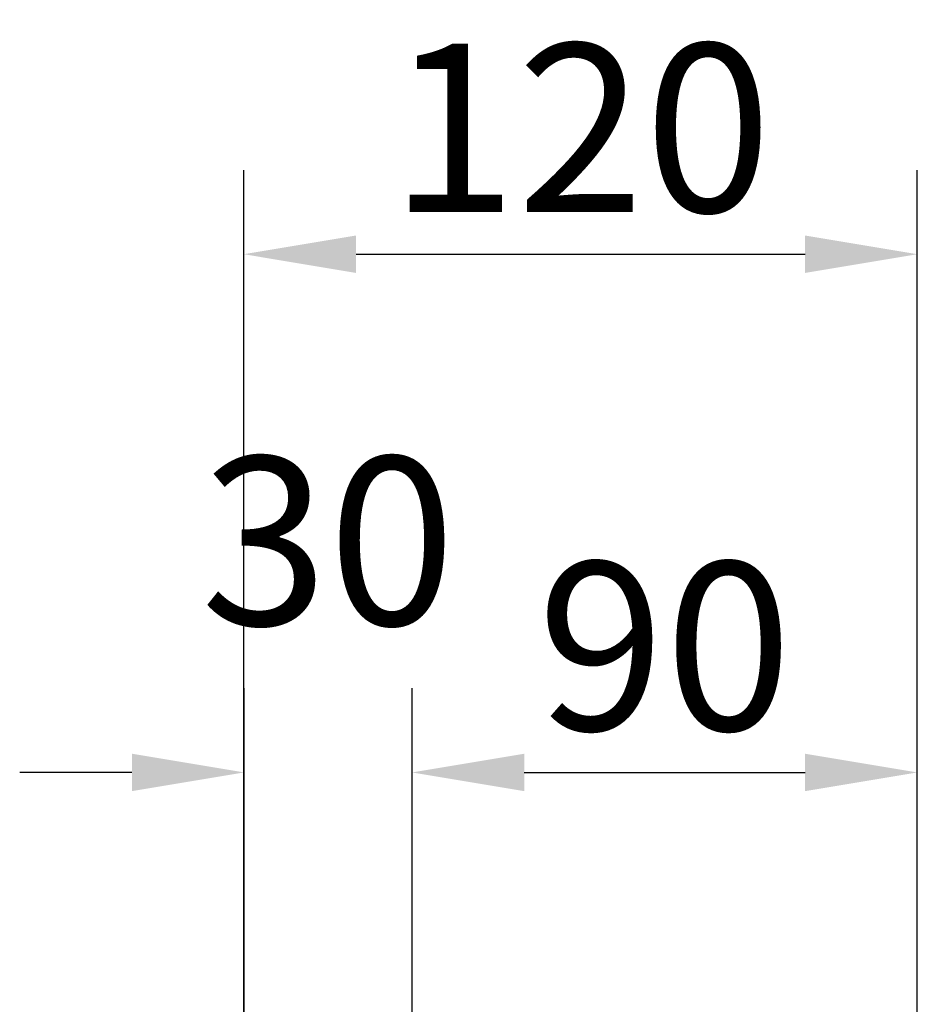
# Model space of a CAD drawing. Extents: x 0 to 6300, y 0 to 4455.
# Drawn here: x 3407 to 3647, y 2191 to 2454 of the extents above; entities that cross this region are included whole.
import ezdxf

# ---------------------------------------------------------------- set-up
doc = ezdxf.new("R2010")
doc.units = 0
doc.header["$LTSCALE"] = 4.5
doc.layers.get('DEFPOINTS').update_dxf_attribs({"linetype": 'CONTINUOUS'})
doc.layers.add('P_2DIM', color=6, linetype='CONTINUOUS')
doc.styles.add('BIGFONT', font='simplex.shx', dxfattribs={"bigfont": 'bigfont.shx'})
doc.dimstyles.new('DIMBIGFONT$0', dxfattribs={"dimscale": 15, "dimtxt": 3, "dimasz": 2, "dimexe": 1.5, "dimexo": 3, "dimgap": 0.75, "dimtad": 1, "dimdec": 1, "dimdsep": 46, "dimtxsty": 'BIGFONT', "dimsah": 1, "dimcen": 0, "dimclrt": 230, "dimadec": 1, "dimazin": 2, "dimtfac": 0.6, "dimtdec": 1, "dimtofl": 0, "dimtmove": 2, "dimatfit": 3, "dimfxl": 0, "dimtvp": 1, "dimtolj": 1, "dimarcsym": 0})

# ---------------------------------------------------------------- blocks, each defined once
blk = doc.blocks.new('*D28')
at = {"layer": 'DEFPOINTS', "color": 0}
for p in [(3647.01, 2391.69), (3466.99, 2007.04), (3647.01, 1943.05)]:
    blk.add_point(p, dxfattribs=at)
at = {"layer": 'P_2DIM', "color": 0, "lineweight": -2}
for p, q in [((3466.99, 2052.04), (3466.99, 2414.19)), ((3647.01, 1988.05), (3647.01, 2414.19)), ((3496.99, 2391.69), (3617.01, 2391.69))]:
    blk.add_line(p, q, dxfattribs=at)
at = {"layer": 'P_2DIM', "color": 0}
for points in [[(3496.99, 2396.69), (3496.99, 2386.69), (3466.99, 2391.69)], [(3617.01, 2396.69), (3617.01, 2386.69), (3647.01, 2391.69)]]:
    blk.add_solid(points, dxfattribs=at)
at = {"layer": 'P_2DIM', "color": 230, "insert": (3557, 2425.44), "char_height": 45, "attachment_point": 5, "style": 'BIGFONT'}
blk.add_mtext('\\A1;120', dxfattribs=at)
blk = doc.blocks.new('*D19')
at = {"layer": 'DEFPOINTS', "color": 0}
for p in [(3511.96, 2253.22), (3467.07, 2006.85), (3511.96, 2006.98)]:
    blk.add_point(p, dxfattribs=at)
at = {"layer": 'P_2DIM', "color": 0, "lineweight": -2}
for p, q in [((3467.07, 2051.85), (3467.07, 2275.72)), ((3511.96, 2051.98), (3511.96, 2275.72)), ((3437.07, 2253.22), (3407.07, 2253.22)), ((3541.96, 2253.22), (3571.96, 2253.22))]:
    blk.add_line(p, q, dxfattribs=at)
at = {"layer": 'P_2DIM', "color": 0}
for points in [[(3437.07, 2258.22), (3437.07, 2248.22), (3467.07, 2253.22)], [(3541.96, 2258.22), (3541.96, 2248.22), (3511.96, 2253.22)]]:
    blk.add_solid(points, dxfattribs=at)
at = {"layer": 'P_2DIM', "color": 230, "insert": (3489.52, 2315.09), "char_height": 45, "attachment_point": 5, "style": 'BIGFONT'}
blk.add_mtext('\\A1;30', dxfattribs=at)
blk = doc.blocks.new('*D20')
at = {"layer": 'DEFPOINTS', "color": 0}
for p in [(3647.01, 2253.22), (3511.96, 2006.98), (3647.01, 1943.05)]:
    blk.add_point(p, dxfattribs=at)
at = {"layer": 'P_2DIM', "color": 0, "lineweight": -2}
for p, q in [((3511.96, 2051.98), (3511.96, 2275.72)), ((3647.01, 1988.05), (3647.01, 2275.72)), ((3541.96, 2253.22), (3617.01, 2253.22))]:
    blk.add_line(p, q, dxfattribs=at)
at = {"layer": 'P_2DIM', "color": 0}
for points in [[(3541.96, 2258.22), (3541.96, 2248.22), (3511.96, 2253.22)], [(3617.01, 2258.22), (3617.01, 2248.22), (3647.01, 2253.22)]]:
    blk.add_solid(points, dxfattribs=at)
at = {"layer": 'P_2DIM', "color": 230, "insert": (3579.49, 2286.97), "char_height": 45, "attachment_point": 5, "style": 'BIGFONT'}
blk.add_mtext('\\A1;90', dxfattribs=at)

msp = doc.modelspace()

# ---------------------------------------------------------------- dimensions: what is measured, and where the dimension line sits
at = {"layer": 'P_2DIM'}
for base, p1, p2, override, picture, middle in [((3647.0137961, 2391.6882685), (3466.9910077, 2007.0366137), (3647.0137961, 1943.0451291), {"dimlfac": 0.666667}, '*D28', (3557.0024019, 2425.4382685)), ((3511.9585427, 2253.2186877), (3467.0747574, 2006.8483302), (3511.9585427, 2006.9790622), {"dimdec": 0, "dimlfac": 0.666667}, '*D19', (3489.51665, 2315.0936877)), ((3647.0137961, 2253.2186877), (3511.9585427, 2006.9790622), (3647.0137961, 1943.0451291), {"dimlfac": 0.666667}, '*D20', (3579.4861694, 2286.9686877))]:
    dim = msp.add_linear_dim(base=base, p1=p1, p2=p2, dimstyle='DIMBIGFONT$0', override=override, dxfattribs=at)
    dim.commit()
    dim.dimension.update_dxf_attribs({"geometry": picture, "text_midpoint": middle})

doc.saveas('drawing.dxf')
